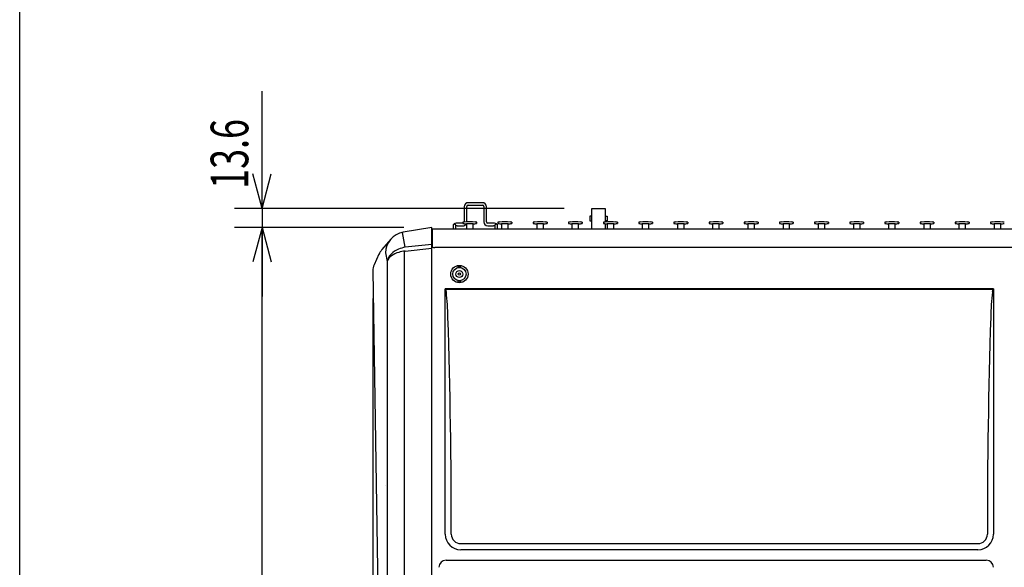
# Model space of a CAD drawing. Extents: x -1925 to 1975, y -1350 to 1325.
# Drawn here: x -1925 to -1214, y -223 to 172 of the extents above; entities that cross this region are included whole.
import ezdxf
from ezdxf.enums import TextEntityAlignment as Align

# ---------------------------------------------------------------- set-up
doc = ezdxf.new("R2010")
doc.units = 0
doc.header["$LTSCALE"] = 50.8
for name, color, linetype in [('DATA', 7, 'CONTINUOUS'), ('DIMNSIONS', 7, 'CONTINUOUS'), ('HIBINO-BASE', 7, 'CONTINUOUS')]:
    doc.layers.add(name, color=color, linetype=linetype)
doc.styles.get("Standard").update_dxf_attribs({"font": 'txt', "bigfont": 'BIGFONT.SHX'})

msp = doc.modelspace()

# ---------------------------------------------------------------- linework, layer by layer
at = {"layer": 'DATA', "color": 7, "linetype": 'CONTINUOUS'}
for p, q in [((-1603.97, 37.07), (-1603.97, 26.01)), ((-1602.11, 26.06), (-1602.11, 37.11)), ((-1601.11, 38.11), (-1590.89, 38.11)), ((-1590.93, 39.97), (-1601.07, 39.97)), ((-1589.89, 37.11), (-1589.89, 26.16)), ((-1588.03, 26.12), (-1588.03, 37.07)), ((-1511.85, 20.91), (-1511.85, 35.73)), ((-1511.85, 35.73), (-1502.35, 35.73)), ((-1502.35, 35.73), (-1502.35, 26.02)), ((-1513.3, 30.14), (-1513.3, 26.95)), ((-1511.85, 30.14), (-1513.3, 30.14)), ((-1502.35, 30.14), (-1500.9, 30.14)), ((-1500.9, 30.14), (-1500.9, 26.95)), ((-1627.5, 22.16), (-1648.18, 18.7)), ((-1627.5, -500), (-1627.5, 22.16)), ((-1611.98, 23.53), (-1611.98, 20.91)), ((-1610.12, 20.92), (-1610.12, 23.53)), ((-1605.04, 25.12), (-1609.05, 25.12)), ((-1609.05, 23.26), (-1605.04, 23.26)), ((-1605.03, 25.86), (-1605.03, 24.99)), ((-1602.43, 24.77), (-1602.43, 20.91)), ((-1597.63, 20.91), (-1597.63, 24.77)), ((-1595.03, 25.86), (-1595.03, 24.99)), ((-1582.95, 25.12), (-1587.03, 25.12)), ((-1586.99, 23.26), (-1582.95, 23.26)), ((-1581.88, 23.53), (-1581.88, 20.91)), ((-1580.02, 20.91), (-1580.02, 23.53)), ((-1579.63, 25.86), (-1579.63, 24.99)), ((-1577.03, 24.77), (-1577.03, 20.91)), ((-1572.23, 20.91), (-1572.23, 24.77)), ((-1569.63, 25.86), (-1569.63, 24.99)), ((-1554.23, 25.86), (-1554.23, 24.99)), ((-1551.63, 24.77), (-1551.63, 20.91)), ((-1546.83, 20.91), (-1546.83, 24.77)), ((-1544.23, 25.86), (-1544.23, 24.99)), ((-1528.83, 25.86), (-1528.83, 24.99)), ((-1526.23, 24.77), (-1526.23, 20.91)), ((-1521.43, 20.91), (-1521.43, 24.77)), ((-1518.83, 25.86), (-1518.83, 24.99)), ((-1513.3, 26.95), (-1511.85, 26.95)), ((-1503.43, 25.86), (-1503.43, 24.99)), ((-1500.9, 26.95), (-1502.35, 26.95)), ((-1502.35, 24.8), (-1502.35, 20.91)), ((-1500.83, 24.77), (-1500.83, 20.91)), ((-1496.03, 20.91), (-1496.03, 24.77)), ((-1493.43, 25.86), (-1493.43, 24.99)), ((-1478.03, 25.86), (-1478.03, 24.99)), ((-1475.43, 24.77), (-1475.43, 20.91)), ((-1470.63, 20.91), (-1470.63, 24.77)), ((-1468.03, 25.86), (-1468.03, 24.99)), ((-1452.63, 25.86), (-1452.63, 24.99)), ((-1450.03, 24.77), (-1450.03, 20.91)), ((-1445.23, 20.91), (-1445.23, 24.77)), ((-1442.63, 25.86), (-1442.63, 24.99)), ((-1427.23, 25.86), (-1427.23, 24.99)), ((-1424.63, 24.77), (-1424.63, 20.91)), ((-1419.83, 20.91), (-1419.83, 24.77)), ((-1417.23, 25.86), (-1417.23, 24.99)), ((-1401.83, 25.86), (-1401.83, 24.99)), ((-1399.23, 24.77), (-1399.23, 20.91)), ((-1394.43, 20.91), (-1394.43, 24.77)), ((-1391.83, 25.86), (-1391.83, 24.99)), ((-1376.43, 25.86), (-1376.43, 24.99)), ((-1373.83, 24.77), (-1373.83, 20.91)), ((-1369.03, 20.91), (-1369.03, 24.77)), ((-1366.43, 25.86), (-1366.43, 24.99)), ((-1351.03, 25.86), (-1351.03, 24.99)), ((-1348.43, 24.77), (-1348.43, 20.91)), ((-1343.63, 20.91), (-1343.63, 24.77)), ((-1341.03, 25.86), (-1341.03, 24.99)), ((-1325.63, 25.86), (-1325.63, 24.99)), ((-1323.03, 24.77), (-1323.03, 20.91)), ((-1318.23, 20.91), (-1318.23, 24.77)), ((-1315.63, 25.86), (-1315.63, 24.99)), ((-1300.23, 25.86), (-1300.23, 24.99)), ((-1297.63, 24.77), (-1297.63, 20.91)), ((-1292.83, 20.91), (-1292.83, 24.77)), ((-1290.23, 25.86), (-1290.23, 24.99)), ((-1274.83, 25.86), (-1274.83, 24.99)), ((-1272.23, 24.77), (-1272.23, 20.91)), ((-1267.43, 20.91), (-1267.43, 24.77)), ((-1264.83, 25.86), (-1264.83, 24.99)), ((-1249.43, 25.86), (-1249.43, 24.99)), ((-1246.83, 24.77), (-1246.83, 20.91)), ((-1242.03, 20.91), (-1242.03, 24.77)), ((-1239.43, 25.86), (-1239.43, 24.99)), ((-1224.03, 25.86), (-1224.03, 24.99)), ((-1221.43, 24.77), (-1221.43, 20.91)), ((-1216.63, 20.91), (-1216.63, 24.77)), ((-1646.64, 7.73), (-1648.7, 18.32)), ((-1627.5, 19.22), (-1627.2, 19.22)), ((-772.8, 20.91), (-1627.2, 20.91)), ((-1627.2, 20.91), (-1627.2, 8.39)), ((-1657.09, 13.57), (-1663.39, 6.16)), ((-1627.5, 9.88), (-1646.64, 7.73)), ((-1646.64, 5.05), (-1627.5, 7.2)), ((-774.8, 7.54), (-1625.2, 7.54)), ((-1665.56, 2.75), (-1669.07, -4.96)), ((-1660.79, 3.64), (-1659.58, -2.55)), ((-1647.24, -493.48), (-1647.24, 4.96)), ((-1659.58, -2.55), (-1659.58, -481.71)), ((-1608.54, -6.08), (-1608.54, -6.9)), ((-1608.54, -6.08), (-1606.54, -6.08)), ((-1606.54, -6.87), (-1606.54, -6.08)), ((-1670, -9.26), (-1663.54, -435)), ((-1608.54, -16.26), (-1608.54, -17.08)), ((-1608.54, -17.08), (-1606.54, -17.08)), ((-1606.54, -17.08), (-1606.54, -16.29)), ((-1221.9, -22.31), (-1617.7, -22.31)), ((-1617.7, -199.49), (-1617.7, -22.31)), ((-1617.48, -22.39), (-1617.2, -22.62)), ((-1222.4, -22.62), (-1617.2, -22.62)), ((-1222.12, -22.39), (-1222.4, -22.62)), ((-1221.9, -22.31), (-1221.9, -199.5)), ((-1660.7, -164.02), (-1660.66, -164)), ((-1606.5, -206.27), (-1233.09, -206.27)), ((-1233.1, -210.7), (-1606.5, -210.7)), ((-1617.1, -218.15), (-1227.1, -218.15))]:
    msp.add_line(p, q, dxfattribs=at)
for radius in [6.25, 4.8, 2.5, 0.875]:
    msp.add_circle((-1607.49, -11.58), radius, dxfattribs=at)
for centre, radius, start, end in [((-1601.07, 37.07), 2.9, 90, 180), ((-1601.11, 37.11), 1, 90, 180), ((-1590.93, 37.07), 2.9, 0, 90), ((-1590.89, 37.11), 1, 0, 90), ((-1611.05, 23.49), 0.931, 2.25704, 177.74296), ((-1610.79, 23.53), 1.19, 138.21641, 180.05632), ((-1610.09, 22.75), 2.23, 105.4991, 135.3687), ((-1609.08, 19.12), 6, 89.73654, 105.52878), ((-1609.11, 19.38), 3.88, 89.12108, 105.08646), ((-1604.05, 23.07), 2.96, 85.78437, 109.39422), ((-1603, 33.79), 9.03, 257.0321, 273.64209), ((-1605.01, 26.16), 2.9, 270, 331.37269), ((-1600.03, -83.64), 109.72, 88.0146, 91.9854), ((-1600.03, -98.51), 123.3, 88.88471, 91.11529), ((-1597.06, 33.79), 9.03, 266.35791, 282.9679), ((-1596.01, 23.07), 2.96, 70.60478, 94.21663), ((-1586.99, 26.16), 2.9, 180, 270), ((-1587.03, 26.12), 1, 180, 270), ((-1582.92, 19.12), 6, 74.47122, 90.26346), ((-1582.88, 19.44), 3.82, 74.75691, 90.99052), ((-1580.95, 23.49), 0.931, 2.25795, 177.74205), ((-1581.91, 22.75), 2.23, 44.6313, 74.5009), ((-1581.21, 23.53), 1.19, 359.94368, 41.78359), ((-1578.65, 23.07), 2.96, 85.78437, 109.39422), ((-1577.6, 33.79), 9.03, 257.0321, 273.64209), ((-1574.63, -83.64), 109.72, 88.0146, 91.9854), ((-1574.63, -98.51), 123.3, 88.88471, 91.11529), ((-1571.66, 33.79), 9.03, 266.35791, 282.9679), ((-1570.61, 23.07), 2.96, 70.60478, 94.21663), ((-1553.25, 23.07), 2.96, 85.78437, 109.39422), ((-1552.2, 33.79), 9.03, 257.0321, 273.64209), ((-1549.23, -83.64), 109.72, 88.0146, 91.9854), ((-1549.23, -98.51), 123.3, 88.88471, 91.11529), ((-1546.26, 33.79), 9.03, 266.35791, 282.9679), ((-1545.21, 23.07), 2.96, 70.60478, 94.21663), ((-1527.85, 23.07), 2.96, 85.78437, 109.39422), ((-1526.8, 33.79), 9.03, 257.0321, 273.64209), ((-1523.83, -83.64), 109.72, 88.0146, 91.9854), ((-1523.83, -98.51), 123.3, 88.88471, 91.11529), ((-1520.86, 33.79), 9.03, 266.35791, 282.9679), ((-1519.81, 23.07), 2.96, 70.60478, 94.21663), ((-1502.45, 23.07), 2.96, 85.78437, 109.39422), ((-1501.4, 33.79), 9.03, 257.0321, 273.64209), ((-1498.43, -83.64), 109.72, 88.0146, 91.9854), ((-1498.43, -98.51), 123.3, 88.88471, 91.11529), ((-1495.46, 33.79), 9.03, 266.35791, 282.9679), ((-1494.41, 23.07), 2.96, 70.60478, 94.21663), ((-1477.05, 23.07), 2.96, 85.78437, 109.39422), ((-1476, 33.79), 9.03, 257.0321, 273.64209), ((-1473.03, -83.64), 109.72, 88.0146, 91.9854), ((-1473.03, -98.51), 123.3, 88.88471, 91.11529), ((-1470.06, 33.79), 9.03, 266.35791, 282.9679), ((-1469.01, 23.07), 2.96, 70.60478, 94.21663), ((-1451.65, 23.07), 2.96, 85.78437, 109.39422), ((-1450.6, 33.79), 9.03, 257.0321, 273.64209), ((-1447.63, -83.64), 109.72, 88.0146, 91.9854), ((-1447.63, -98.51), 123.3, 88.88471, 91.11529), ((-1444.66, 33.79), 9.03, 266.35791, 282.9679), ((-1443.61, 23.07), 2.96, 70.60478, 94.21663), ((-1426.25, 23.07), 2.96, 85.78437, 109.39422), ((-1425.2, 33.79), 9.03, 257.0321, 273.64209), ((-1422.23, -83.64), 109.72, 88.0146, 91.9854), ((-1422.23, -98.51), 123.3, 88.88471, 91.11529), ((-1419.26, 33.79), 9.03, 266.35791, 282.9679), ((-1418.21, 23.07), 2.96, 70.60478, 94.21663), ((-1400.85, 23.07), 2.96, 85.78437, 109.39422), ((-1399.8, 33.79), 9.03, 257.0321, 273.64209), ((-1396.83, -83.64), 109.72, 88.0146, 91.9854), ((-1396.83, -98.51), 123.3, 88.88471, 91.11529), ((-1393.86, 33.79), 9.03, 266.35791, 282.9679), ((-1392.81, 23.07), 2.96, 70.60478, 94.21663), ((-1375.45, 23.07), 2.96, 85.78437, 109.39422), ((-1374.4, 33.79), 9.03, 257.0321, 273.64209), ((-1371.43, -83.64), 109.72, 88.0146, 91.9854), ((-1371.43, -98.51), 123.3, 88.88471, 91.11529), ((-1368.46, 33.79), 9.03, 266.35791, 282.9679), ((-1367.41, 23.07), 2.96, 70.60478, 94.21663), ((-1350.05, 23.07), 2.96, 85.78437, 109.39422), ((-1349, 33.79), 9.03, 257.0321, 273.64209), ((-1346.03, -83.64), 109.72, 88.0146, 91.9854), ((-1346.03, -98.51), 123.3, 88.88471, 91.11529), ((-1343.06, 33.79), 9.03, 266.35791, 282.9679), ((-1342.01, 23.07), 2.96, 70.60478, 94.21663), ((-1324.65, 23.07), 2.96, 85.78437, 109.39422), ((-1323.6, 33.79), 9.03, 257.0321, 273.64209), ((-1320.63, -83.64), 109.72, 88.0146, 91.9854), ((-1320.63, -98.51), 123.3, 88.88471, 91.11529), ((-1317.66, 33.79), 9.03, 266.35791, 282.9679), ((-1316.61, 23.07), 2.96, 70.60478, 94.21663), ((-1299.25, 23.07), 2.96, 85.78437, 109.39422), ((-1298.2, 33.79), 9.03, 257.0321, 273.64209), ((-1295.23, -83.64), 109.72, 88.0146, 91.9854), ((-1295.23, -98.51), 123.3, 88.88471, 91.11529), ((-1292.26, 33.79), 9.03, 266.35791, 282.9679), ((-1291.21, 23.07), 2.96, 70.60478, 94.21663), ((-1273.85, 23.07), 2.96, 85.78437, 109.39422), ((-1272.8, 33.79), 9.03, 257.0321, 273.64209), ((-1269.83, -83.64), 109.72, 88.0146, 91.9854), ((-1269.83, -98.51), 123.3, 88.88471, 91.11529), ((-1266.86, 33.79), 9.03, 266.35791, 282.9679), ((-1265.81, 23.07), 2.96, 70.60478, 94.21663), ((-1248.45, 23.07), 2.96, 85.78437, 109.39422), ((-1247.4, 33.79), 9.03, 257.0321, 273.64209), ((-1244.43, -83.64), 109.72, 88.0146, 91.9854), ((-1244.43, -98.51), 123.3, 88.88471, 91.11529), ((-1241.46, 33.79), 9.03, 266.35791, 282.9679), ((-1240.41, 23.07), 2.96, 70.60478, 94.21663), ((-1223.05, 23.07), 2.96, 85.78437, 109.39422), ((-1222, 33.79), 9.03, 257.0321, 273.64209), ((-1219.03, -83.64), 109.72, 88.0146, 91.9854), ((-1219.03, -98.51), 123.3, 88.88471, 91.11529), ((-1216.06, 33.79), 9.03, 266.35791, 282.9679), ((-1215.01, 23.07), 2.96, 70.60478, 94.21663), ((-1645.42, 3.58), 15.37, 100.35005, 179.75872), ((-1649.27, 18.2), 0.581, 11.52709, 39.45125), ((-1643.85, -12.08), 20.01, 97.99963, 112.36154), ((-1626.56, 8.49), 0.649, 189.20544, 242.13528), ((-1625.77, 9.74), 2.13, 238.98828, 255.46682), ((-1625.07, 12.93), 5.39, 256.7328, 268.65663), ((-1652.32, -3.29), 14.55, 139.51748, 156.93413), ((-1650.22, -3.87), 9.45, 134.74676, 171.94538), ((-1652.89, -4.22), 6.89, 121.72635, 165.99331), ((-1645.63, -8.29), 15.83, 111.62349, 135.27339), ((-1646.42, -13.1), 17.88, 105.86119, 124.39378), ((-1643.1, -24.02), 29.28, 96.95399, 106.27468), ((-1660.3, -9.11), 9.7, 154.66196, 180.86904), ((-1617.71, -22.68), 0.375, 52.64768, 88.90861), ((-1646.63, -27.88), 29.9, 6.4714, 10.13896), ((-1846.87, -48.38), 231.18, 1.41279, 5.92759), ((-992.73, -48.38), 231.18, 174.07241, 178.58721), ((-1192.97, -27.88), 29.9, 169.86104, 173.5286), ((-1221.89, -22.68), 0.375, 91.09139, 127.35232), ((-6246.47, -192.53), 4633.13, 359.9147, 1.85344), ((3406.87, -192.53), 4633.13, 178.14656, 180.0853), ((-1606.5, -199.5), 11.2, 180, 270), ((-1606.51, -199.44), 6.83, 179.9147, 270), ((-1233.1, -199.5), 11.2, 270, 0), ((-1233.09, -199.44), 6.83, 270, 0.0853), ((-1617.1, -223.35), 5.2, 90, 180), ((-1227.1, -223.35), 5.2, 0, 90)]:
    msp.add_arc(centre, radius, start, end, dxfattribs=at)
at = {"layer": 'DIMNSIONS', "color": 7, "linetype": 'CONTINUOUS'}
for p, q in [((-1750, 35.73), (-1750, 120.56)), ((-1750, 35.73), (-1756.7, 60.74)), ((-1750, 35.73), (-1743.3, 60.74)), ((-1531.85, 35.73), (-1770, 35.73)), ((-1750, 35.73), (-1750, 22.16)), ((-1647.5, 22.16), (-1770, 22.16)), ((-1647.5, 22.16), (-1770, 22.16)), ((-1750, 22.16), (-1756.7, -2.85)), ((-1750, 22.16), (-1756.7, -2.85)), ((-1750, -500), (-1750, 22.16)), ((-1750, 22.16), (-1743.3, -2.85)), ((-1750, 22.16), (-1750, -27.84)), ((-1750, 22.16), (-1743.3, -2.85)), ((-1670, -29.26), (-1670, -670))]:
    msp.add_line(p, q, dxfattribs=at)
at = {"layer": 'HIBINO-BASE', "color": 7, "linetype": 'CONTINUOUS'}
msp.add_line((-1925, -1275), (-1925, 1325), dxfattribs=at)

# ---------------------------------------------------------------- texts
at = {"layer": 'DIMNSIONS', "color": 7, "width": 0.7}
msp.add_text('13.6', height=27.147, rotation=90, dxfattribs=at).set_placement((-1787.09, 50), align=Align.TOP_LEFT)

doc.saveas('drawing.dxf')
